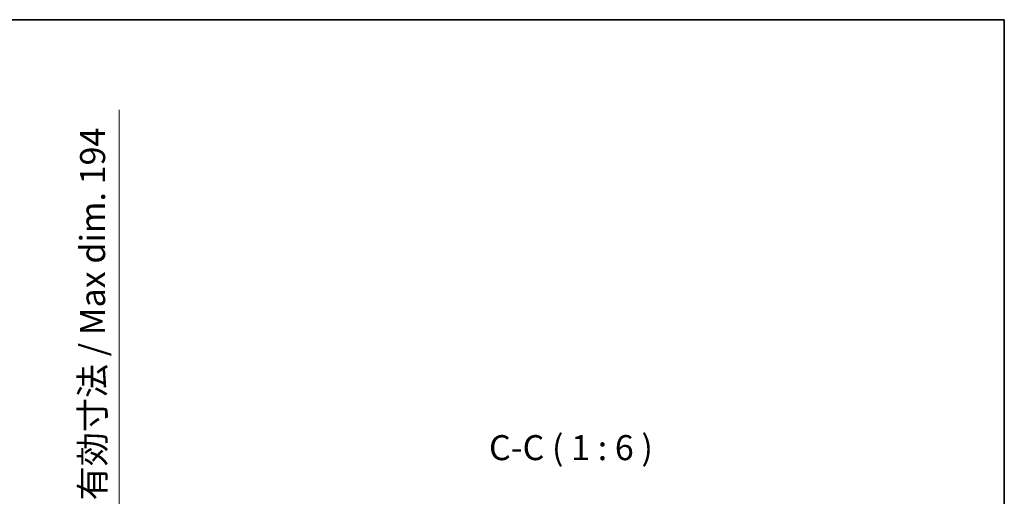
# Model space of a CAD drawing. Units: millimetres. Extents: x 0 to 12582, y 0 to 1686.
# Drawn here: x 4111 to 4702, y 1400 to 1686 of the extents above; entities that cross this region are included whole.
import ezdxf

# ---------------------------------------------------------------- set-up
doc = ezdxf.new("R2010")
doc.units = ezdxf.units.MM
doc.header["$LTSCALE"] = 6
doc.layers.get('Defpoints').update_dxf_attribs({"lineweight": 25})
for name, color, linetype, lineweight in [('Border (ISO)', 7, 'Continuous', 35), ('Dimension (ISO)', 7, 'Continuous', 18), ('Dimension (ISO) @ 1', 7, 'Continuous', 18), ('Symbol (ISO)', 7, 'Continuous', 18)]:
    doc.layers.add(name, color=color, linetype=linetype, lineweight=lineweight)
doc.styles.add('Note Text (TK)', font='MS PGothic.ttf')
doc.dimstyles.new('Default - Method 1b (TK)', dxfattribs={"dimscale": 6, "dimtxt": 2.5, "dimasz": 2.5, "dimexe": 1, "dimexo": 1.5, "dimgap": 1, "dimtad": 1, "dimtoh": 1, "dimrnd": 1e-08, "dimdsep": 46, "dimtxsty": 'Note Text (TK)', "dimcen": 0.09, "dimdle": 5, "dimclrd": 100, "dimclre": 100, "dimclrt": 7, "dimadec": 1, "dimazin": 1, "dimtfac": 1, "dimtmove": 0, "dimatfit": 3, "dimfxl": 1, "dimtolj": 1, "dimlwd": -1, "dimlwe": -1, "dimarcsym": 0})

# ---------------------------------------------------------------- blocks, each defined once
blk = doc.blocks.new('図面枠 tk図枠')
at = {"layer": 'Border (ISO)'}
for p, q in [((14.5, 289), (405.5, 289)), ((405.5, 289), (405.5, 8))]:
    blk.add_line(p, q, dxfattribs=at)
blk = doc.blocks.new('*D43')
at = {"layer": 'Defpoints', "color": 0}
for p in [(4056.8, 1376.74), (4056.8, 1182.74), (4170.8, 1182.74)]:
    blk.add_point(p, dxfattribs=at)
at = {"layer": 'Dimension (ISO)', "color": 100}
for p, q in [((4170.8, 1376.74), (4170.8, 1631.9)), ((4065.8, 1376.74), (4176.8, 1376.74)), ((4170.8, 1197.74), (4170.8, 1361.74)), ((4065.8, 1182.74), (4176.8, 1182.74))]:
    blk.add_line(p, q, dxfattribs=at)
for points in [[(4168.3, 1361.74), (4173.3, 1361.74), (4170.8, 1376.74)], [(4168.3, 1197.74), (4173.3, 1197.74), (4170.8, 1182.74)]]:
    blk.add_solid(points, dxfattribs=at)
at = {"layer": 'Dimension (ISO)', "color": 7, "insert": (4154.91, 1397.74), "char_height": 15, "attachment_point": 4, "rotation": 90, "style": 'Note Text (TK)'}
blk.add_mtext('\\A1;\\fＭＳ Ｐゴシック|b0|i0;\\H15.0000;有効寸法 / Max dim. 194', dxfattribs=at)

msp = doc.modelspace()

# ---------------------------------------------------------------- block references
at = {"xscale": 6, "yscale": 6, "zscale": 6}
msp.add_blockref('図面枠 tk図枠', (2269, -48), dxfattribs=at)

# ---------------------------------------------------------------- texts
at = {"layer": 'Symbol (ISO)', "color": 7, "insert": (4392.7641, 1417.1825), "char_height": 15, "attachment_point": 7, "style": 'Note Text (TK)'}
msp.add_mtext('C-C ( 1 : 6 )', dxfattribs=at)

# ---------------------------------------------------------------- dimensions: what is measured, and where the dimension line sits
at = {"layer": 'Dimension (ISO) @ 1', "color": 100}
dim = msp.add_linear_dim(base=(4170.7975, 1182.7426), p1=(4056.7975, 1376.7426), p2=(4056.7975, 1182.7426), angle=270, text='\\fＭＳ Ｐゴシック|b0|i0;\\H15.0000;有効寸法 / Max dim. <>', dimstyle='Default - Method 1b (TK)', override={"dimscale": 1, "dimtxt": 15, "dimasz": 15, "dimexe": 6, "dimexo": 9, "dimgap": 6, "dimtoh": 0, "dimdec": 2, "dimcen": 0.54, "dimtol": 0, "dimlim": 0, "dimtp": 0, "dimtm": 0, "dimtdec": 2, "dimtix": 0, "dimtofl": 0, "dimtmove": 0, "dimatfit": 2}, dxfattribs=at)
dim.commit()
dim.dimension.update_dxf_attribs({"geometry": '*D43', "text_midpoint": (4170.7975, 1511.8193), "dimtype": 128})

doc.saveas('drawing.dxf')
